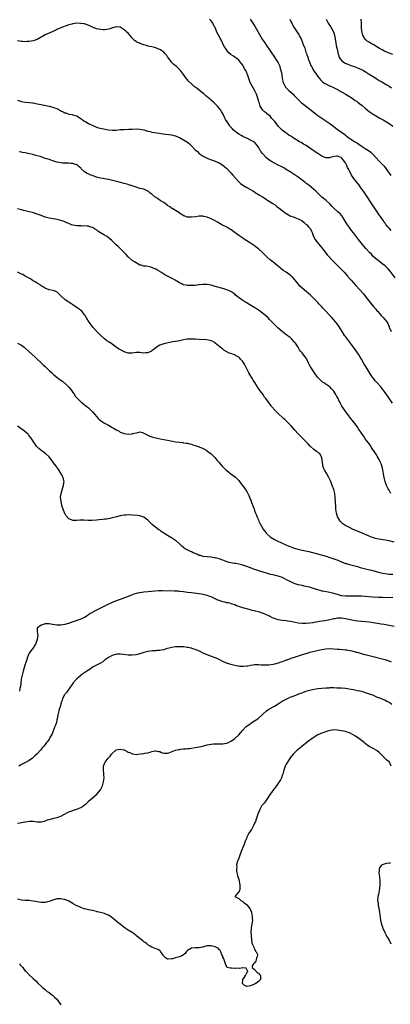
# Model space of a CAD drawing. Units: inches. Extents: x 2634000 to 2637000, y 1476000 to 1479000.
# Drawn here: x 2636172 to 2636360, y 1477004 to 1477503 of the extents above; entities that cross this region are included whole.
import ezdxf

# ---------------------------------------------------------------- set-up
doc = ezdxf.new("R2010")
doc.units = ezdxf.units.IN
doc.header["$MEASUREMENT"] = 0
doc.layers.add('LD26341476_10ft', color=71, linetype='Continuous')

msp = doc.modelspace()

# ---------------------------------------------------------------- linework, layer by layer
at = {"layer": 'LD26341476_10ft'}
for points, elevation in [([(2636362.12, 1477372.12), (2636359.57, 1477375.57), (2636358.63, 1477376.63), (2636358.25, 1477377), (2636357, 1477378.15), (2636355.42, 1477379.42), (2636353.31, 1477381), (2636353, 1477381.25), (2636351.04, 1477383), (2636350.07, 1477384.07), (2636349.18, 1477385), (2636347.32, 1477387), (2636346.22, 1477388.22), (2636345.55, 1477389), (2636343.53, 1477391.53), (2636341, 1477394.84), (2636340.08, 1477396.08), (2636339, 1477397.6), (2636338.05, 1477399), (2636336.86, 1477400.86), (2636336.32, 1477401.68), (2636335.31, 1477403.31), (2636335, 1477403.62), (2636334.39, 1477404.39), (2636334.21, 1477404.56), (2636333.35, 1477405.35), (2636333, 1477405.61), (2636331.2, 1477407.2), (2636330.19, 1477408.19), (2636329, 1477409.49), (2636327.19, 1477411.19), (2636324.99, 1477413), (2636321.98, 1477415.98), (2636320.83, 1477417), (2636318.36, 1477419), (2636317, 1477420.03), (2636316.46, 1477420.46), (2636313, 1477423.06), (2636311, 1477424.44), (2636309, 1477425.71), (2636306.91, 1477427), (2636305.71, 1477427.71), (2636304.44, 1477428.44), (2636303, 1477429.13), (2636301.77, 1477429.77), (2636301, 1477430.14), (2636299.52, 1477431), (2636299.19, 1477431.19), (2636298.01, 1477432.01), (2636296.9, 1477432.9), (2636296.78, 1477433), (2636294.92, 1477435), (2636294.1, 1477436.1), (2636293.65, 1477437), (2636293.39, 1477437.39), (2636293, 1477438.26), (2636292.52, 1477439), (2636291.76, 1477439.76), (2636291, 1477440.71), (2636290.82, 1477440.82), (2636290.6, 1477441), (2636289, 1477441.86), (2636287.34, 1477442.66), (2636287, 1477442.79), (2636286.6, 1477443), (2636285.45, 1477443.45), (2636285, 1477443.68), (2636284.19, 1477444.19), (2636283, 1477444.86), (2636281, 1477446.33), (2636280.23, 1477447), (2636279.62, 1477447.62), (2636278.68, 1477448.68), (2636278.44, 1477449), (2636277.1, 1477451), (2636276.33, 1477452.33), (2636275.99, 1477453), (2636275.03, 1477455.03), (2636274.32, 1477456.32), (2636273.88, 1477457), (2636272.21, 1477459), (2636271.62, 1477459.62), (2636270.14, 1477461), (2636269.57, 1477461.57), (2636269, 1477462.06), (2636267.83, 1477463), (2636267.41, 1477463.41), (2636267, 1477463.79), (2636266.3, 1477464.3), (2636265.45, 1477465), (2636265, 1477465.45), (2636263, 1477467.08), (2636261.88, 1477467.88), (2636261, 1477468.63), (2636260.77, 1477468.77), (2636260.48, 1477469), (2636259, 1477470.25), (2636257.57, 1477471.57), (2636257, 1477472.31), (2636256.65, 1477472.65), (2636255, 1477475.05), (2636253.56, 1477477), (2636253.3, 1477477.3), (2636253, 1477477.6), (2636251.41, 1477479), (2636251, 1477479.33), (2636250.11, 1477480.11), (2636249, 1477481.24), (2636247.7, 1477483), (2636247, 1477483.89), (2636246.56, 1477484.56), (2636246.21, 1477485), (2636245.65, 1477485.65), (2636245, 1477486.27), (2636244.07, 1477487), (2636243.44, 1477487.44), (2636243, 1477487.68), (2636242.08, 1477488.08), (2636241, 1477488.49), (2636239, 1477488.98), (2636237, 1477489.42), (2636236.36, 1477489.64), (2636235, 1477489.99), (2636233.37, 1477490.63), (2636233, 1477490.74), (2636232.36, 1477491), (2636231.42, 1477491.42), (2636231, 1477491.74), (2636230.17, 1477492.17), (2636229.46, 1477493), (2636229.22, 1477493.22), (2636229, 1477493.57), (2636227.89, 1477495), (2636227.45, 1477495.45), (2636227, 1477495.97), (2636226.44, 1477496.44), (2636225.81, 1477497), (2636225, 1477497.65), (2636223, 1477498.91), (2636221.19, 1477499.19), (2636221, 1477499.2), (2636219.32, 1477498.68), (2636219, 1477498.63), (2636217.84, 1477498.16), (2636217, 1477497.94), (2636216.24, 1477497.76), (2636215, 1477497.6), (2636214.4, 1477497.61), (2636213, 1477497.73), (2636211, 1477498.2), (2636209, 1477498.95), (2636207.64, 1477499.64), (2636206.23, 1477500.23), (2636205, 1477500.59), (2636204.67, 1477500.67), (2636202.91, 1477500.91), (2636201, 1477500.93), (2636199, 1477500.65), (2636198.54, 1477500.54), (2636197, 1477500.1), (2636195.65, 1477499.65), (2636193.87, 1477499), (2636193.25, 1477498.75), (2636193, 1477498.67), (2636191.86, 1477498.14), (2636191, 1477497.8), (2636190.47, 1477497.53), (2636187, 1477495.99), (2636185, 1477495.07), (2636183.68, 1477494.32), (2636183, 1477493.91), (2636181, 1477492.82), (2636179, 1477492.12), (2636177.95, 1477491.95), (2636177, 1477491.75), (2636175.7, 1477491.7), (2636175, 1477491.64), (2636173.75, 1477491.75), (2636173, 1477491.79), (2636171, 1477492.13)], 9310), ([(2636360.06, 1477396.06), (2636359, 1477397.27), (2636358.16, 1477398.16), (2636357.54, 1477399), (2636357.3, 1477399.3), (2636357, 1477399.74), (2636356.46, 1477400.46), (2636356.13, 1477401), (2636355, 1477402.69), (2636354.04, 1477404.04), (2636353.66, 1477404.56), (2636353.34, 1477405), (2636351.98, 1477407), (2636351.61, 1477407.61), (2636350.68, 1477409), (2636350.02, 1477410.02), (2636349, 1477411.57), (2636348.11, 1477413), (2636346.04, 1477416.04), (2636345.31, 1477417), (2636343.86, 1477419), (2636343.52, 1477419.52), (2636341.74, 1477421.74), (2636340.04, 1477424.04), (2636338.61, 1477427), (2636338.01, 1477428.01), (2636337.66, 1477429), (2636337, 1477430.24), (2636336.54, 1477431), (2636335.8, 1477431.8), (2636335, 1477432.83), (2636334.73, 1477433), (2636333, 1477433.66), (2636332.35, 1477433.65), (2636330.58, 1477433.42), (2636329.25, 1477433), (2636329, 1477432.9), (2636327, 1477432.89), (2636325, 1477433.76), (2636323.02, 1477435.02), (2636320.62, 1477436.62), (2636318.23, 1477438.23), (2636317.02, 1477439.02), (2636315.79, 1477439.79), (2636315, 1477440.23), (2636314.54, 1477440.54), (2636313.75, 1477441), (2636311, 1477442.69), (2636310.47, 1477443), (2636309.59, 1477443.59), (2636308.36, 1477444.36), (2636307.39, 1477445), (2636307, 1477445.27), (2636305, 1477446.81), (2636303.88, 1477447.88), (2636303, 1477448.87), (2636301.16, 1477451.16), (2636301, 1477451.39), (2636299.63, 1477453), (2636299, 1477453.69), (2636297.47, 1477455), (2636297.2, 1477455.2), (2636297, 1477455.39), (2636296.08, 1477456.08), (2636295.09, 1477457), (2636295, 1477457.11), (2636293.85, 1477459), (2636293.6, 1477459.6), (2636293.24, 1477461), (2636293.18, 1477461.18), (2636293, 1477461.88), (2636292.68, 1477463), (2636291.95, 1477465), (2636291.03, 1477467.03), (2636289.53, 1477469.53), (2636288.81, 1477471), (2636288.06, 1477473), (2636287.39, 1477475), (2636287.26, 1477475.26), (2636287, 1477475.95), (2636286.65, 1477476.65), (2636286.5, 1477477), (2636285.91, 1477477.91), (2636285.41, 1477479), (2636285.24, 1477479.24), (2636285, 1477479.77), (2636284.11, 1477481), (2636283, 1477482.31), (2636282.15, 1477483), (2636281.45, 1477483.45), (2636281, 1477483.79), (2636280.27, 1477484.27), (2636279.19, 1477485), (2636279, 1477485.15), (2636278, 1477486), (2636277.05, 1477487.05), (2636276.27, 1477488.27), (2636275.84, 1477489), (2636275, 1477490.63), (2636274.82, 1477491), (2636274.19, 1477492.19), (2636273.82, 1477493), (2636272.76, 1477495), (2636272.12, 1477496.12), (2636271.77, 1477497), (2636271, 1477498.8), (2636270.91, 1477499), (2636270.22, 1477500.22), (2636269.81, 1477501), (2636269.48, 1477501.48), (2636269, 1477502.11), (2636268.1, 1477503)], 9300), ([(2636288.8, 1477503), (2636290.44, 1477500.44), (2636291.2, 1477499.2), (2636294.09, 1477494.09), (2636294.86, 1477492.86), (2636295.65, 1477491.65), (2636296.09, 1477491), (2636297, 1477489.73), (2636298.89, 1477487), (2636301.34, 1477483.34), (2636301.56, 1477483), (2636302.87, 1477480.87), (2636303.51, 1477479.51), (2636303.69, 1477479), (2636303.96, 1477478.04), (2636304.32, 1477477), (2636304.48, 1477476.48), (2636304.72, 1477475), (2636305.02, 1477473), (2636305.51, 1477471), (2636306.03, 1477469.97), (2636306.47, 1477469), (2636306.66, 1477468.66), (2636307.62, 1477467.62), (2636308.35, 1477467), (2636310.47, 1477465), (2636311, 1477464.38), (2636311.67, 1477463.67), (2636313, 1477462.34), (2636314.77, 1477460.77), (2636315.86, 1477459.86), (2636319, 1477457.43), (2636322.07, 1477455), (2636323, 1477454.29), (2636324.94, 1477452.94), (2636327, 1477451.62), (2636329, 1477450.23), (2636329.71, 1477449.71), (2636331, 1477448.65), (2636331.97, 1477447.97), (2636333, 1477447.15), (2636334.32, 1477446.32), (2636335, 1477445.8), (2636336.64, 1477444.64), (2636337, 1477444.33), (2636338.69, 1477443), (2636339.65, 1477442.35), (2636341, 1477441.47), (2636341.77, 1477441), (2636342.57, 1477440.57), (2636343, 1477440.23), (2636343.76, 1477439.76), (2636344.86, 1477439), (2636347, 1477437.63), (2636348.58, 1477436.58), (2636349.72, 1477435.72), (2636350.5, 1477435), (2636351, 1477434.49), (2636352.29, 1477433), (2636354.13, 1477431), (2636355, 1477430.22), (2636356.14, 1477429), (2636356.57, 1477428.57), (2636357.46, 1477427.46), (2636359.94, 1477423.94)], 9290), ([(2636308.81, 1477503), (2636309.49, 1477501.49), (2636309.76, 1477501), (2636310.16, 1477500.16), (2636310.81, 1477499), (2636312.14, 1477497), (2636312.52, 1477496.52), (2636313.32, 1477495.32), (2636313.48, 1477495), (2636313.93, 1477494.07), (2636314.49, 1477493), (2636314.65, 1477492.65), (2636315.22, 1477491.22), (2636315.48, 1477490.52), (2636316.34, 1477488.34), (2636317, 1477486.39), (2636317.38, 1477485.38), (2636317.48, 1477485), (2636317.88, 1477483.88), (2636318.13, 1477483), (2636318.86, 1477480.86), (2636319.5, 1477479.5), (2636319.75, 1477479), (2636320.96, 1477476.96), (2636322.29, 1477475), (2636323, 1477474.01), (2636323.77, 1477473), (2636324.34, 1477472.34), (2636325.36, 1477471.36), (2636325.84, 1477471), (2636326.51, 1477470.52), (2636327, 1477470.25), (2636328.48, 1477469.52), (2636329, 1477469.24), (2636330.54, 1477468.54), (2636331.9, 1477467.9), (2636333.21, 1477467.21), (2636333.59, 1477467), (2636335, 1477466.17), (2636337.17, 1477465), (2636338.29, 1477464.29), (2636339, 1477463.89), (2636339.52, 1477463.52), (2636340.34, 1477463), (2636341, 1477462.56), (2636341.88, 1477461.88), (2636343, 1477461.14), (2636343.18, 1477461), (2636344.2, 1477460.2), (2636345.34, 1477459.34), (2636347, 1477457.91), (2636348.16, 1477457), (2636349, 1477456.3), (2636351, 1477454.94), (2636353, 1477453.72), (2636354.32, 1477453), (2636355, 1477452.6), (2636356.04, 1477452.04), (2636357.78, 1477451), (2636359, 1477450.21), (2636361, 1477448.81)], 9280), ([(2636327.12, 1477503), (2636328.29, 1477501), (2636329.35, 1477499.35), (2636330.7, 1477497), (2636331, 1477496.15), (2636331.36, 1477495), (2636332.04, 1477491), (2636332.34, 1477489.66), (2636332.54, 1477488.54), (2636332.92, 1477487), (2636333.3, 1477485.3), (2636333.42, 1477485), (2636333.81, 1477483.81), (2636334.22, 1477483), (2636335, 1477482.05), (2636336.47, 1477481), (2636336.83, 1477480.83), (2636338.24, 1477480.24), (2636339, 1477479.97), (2636339.66, 1477479.66), (2636341.41, 1477479), (2636343, 1477478.34), (2636345, 1477477.49), (2636346.03, 1477477), (2636347, 1477476.48), (2636347.9, 1477475.91), (2636349, 1477475.26), (2636351, 1477473.97), (2636352.82, 1477472.82), (2636353, 1477472.73), (2636354.07, 1477472.07), (2636355.34, 1477471.34), (2636357, 1477470.35), (2636357.87, 1477469.87), (2636359, 1477469.16), (2636360.31, 1477468.31)], 9270), ([(2636361, 1477485.13), (2636359, 1477485.88), (2636357, 1477486.69), (2636356.35, 1477487), (2636355.47, 1477487.47), (2636354.19, 1477488.19), (2636351, 1477490.13), (2636350.41, 1477490.41), (2636349.18, 1477491.18), (2636349, 1477491.33), (2636347.95, 1477491.95), (2636346.95, 1477492.95), (2636345.82, 1477495), (2636345.59, 1477495.59), (2636345.33, 1477497), (2636345.15, 1477498.85), (2636345.11, 1477499.11), (2636345.02, 1477501), (2636344.87, 1477503)], 9260), ([(2636171, 1477461.99), (2636173, 1477461.41), (2636174.98, 1477460.98), (2636177, 1477460.8), (2636178.63, 1477460.63), (2636179, 1477460.62), (2636180.33, 1477460.33), (2636181, 1477460.26), (2636181.99, 1477459.99), (2636183, 1477459.81), (2636183.66, 1477459.66), (2636187, 1477459.02), (2636189, 1477458.55), (2636189.76, 1477458.24), (2636191, 1477457.78), (2636192.51, 1477457), (2636193, 1477456.71), (2636194.18, 1477456.18), (2636195, 1477455.69), (2636195.57, 1477455.57), (2636197, 1477455.03), (2636198.76, 1477454.76), (2636199.49, 1477454.51), (2636201, 1477454.11), (2636202.69, 1477453), (2636203, 1477452.81), (2636204.01, 1477452.01), (2636205, 1477451.37), (2636205.21, 1477451.21), (2636205.6, 1477451), (2636207, 1477450.25), (2636209.19, 1477449.19), (2636210.59, 1477448.59), (2636211, 1477448.43), (2636212.08, 1477448.08), (2636213.7, 1477447.7), (2636215.41, 1477447.41), (2636217, 1477447.1), (2636217.1, 1477447.1), (2636219.14, 1477446.86), (2636221, 1477446.92), (2636223, 1477447.13), (2636225, 1477447.24), (2636227.33, 1477447.33), (2636229, 1477447.42), (2636231, 1477447.49), (2636233, 1477447.37), (2636235, 1477446.97), (2636237, 1477446.41), (2636238.14, 1477446.14), (2636239, 1477445.92), (2636240.34, 1477445.66), (2636242.71, 1477445.29), (2636244.74, 1477445), (2636249, 1477444.48), (2636250.17, 1477444.17), (2636251, 1477443.96), (2636251.64, 1477443.64), (2636253, 1477443.08), (2636255, 1477441.97), (2636257, 1477440.72), (2636257.98, 1477439.98), (2636259.1, 1477439), (2636261, 1477436.98), (2636262.08, 1477436.08), (2636263, 1477435.12), (2636265, 1477433.72), (2636266.4, 1477433), (2636267, 1477432.72), (2636269, 1477431.91), (2636269.63, 1477431.63), (2636271, 1477431.13), (2636273, 1477430.26), (2636275, 1477429.13), (2636276.14, 1477428.13), (2636277, 1477427.4), (2636279, 1477425.21), (2636280.01, 1477424.01), (2636282.91, 1477420.91), (2636283.91, 1477419.91), (2636285.02, 1477419.02), (2636287, 1477417.79), (2636288.66, 1477417), (2636289, 1477416.82), (2636290.12, 1477416.12), (2636291, 1477415.61), (2636291.35, 1477415.35), (2636293, 1477414.3), (2636293.77, 1477413.77), (2636295, 1477413.08), (2636296.26, 1477412.26), (2636297, 1477411.84), (2636297.51, 1477411.51), (2636298.4, 1477411), (2636300.24, 1477409.76), (2636301.34, 1477409), (2636302.26, 1477408.26), (2636303, 1477407.74), (2636303.4, 1477407.4), (2636305, 1477406.14), (2636307, 1477404.7), (2636307.24, 1477404.56), (2636308.08, 1477404.08), (2636309, 1477403.58), (2636309.4, 1477403.4), (2636310.44, 1477403), (2636311, 1477402.76), (2636311.37, 1477402.63), (2636313, 1477402), (2636314.93, 1477401.07), (2636315.05, 1477401), (2636316.04, 1477400.04), (2636317, 1477399.34), (2636317.17, 1477399.17), (2636317.39, 1477399), (2636318.1, 1477398.1), (2636319, 1477397.22), (2636319.2, 1477397), (2636319.79, 1477395.79), (2636320.11, 1477395), (2636320.81, 1477393), (2636321, 1477392.68), (2636321.59, 1477391.59), (2636321.97, 1477391), (2636324.23, 1477388.23), (2636325, 1477387.33), (2636327.79, 1477383.79), (2636328.5, 1477383), (2636330.32, 1477381), (2636331.63, 1477379.63), (2636334.27, 1477377), (2636336.24, 1477375), (2636338.06, 1477373), (2636339.41, 1477371.41), (2636339.81, 1477371), (2636342.23, 1477368.23), (2636346.03, 1477364.03), (2636347, 1477362.81), (2636349.98, 1477359), (2636351, 1477357.75), (2636352.26, 1477356.26), (2636353, 1477355.33), (2636353.31, 1477355), (2636355, 1477353.05), (2636356.05, 1477352.05), (2636356.93, 1477351), (2636357, 1477350.89), (2636357.92, 1477349.92), (2636358.32, 1477349), (2636358.63, 1477348.63), (2636359, 1477347.46), (2636359.15, 1477347.15), (2636359.16, 1477347), (2636359.26, 1477346.74), (2636360.14, 1477345)], 9320), ([(2636360.76, 1477308.76), (2636357, 1477314.14), (2636356.37, 1477315), (2636354.81, 1477317), (2636353.02, 1477319), (2636352.05, 1477320.05), (2636351.27, 1477321), (2636351, 1477321.34), (2636349.82, 1477323), (2636348.71, 1477324.71), (2636347.2, 1477327.2), (2636346.46, 1477328.46), (2636345.03, 1477331.03), (2636344.29, 1477332.29), (2636343.84, 1477333), (2636342.7, 1477334.7), (2636341.86, 1477335.86), (2636339.48, 1477339), (2636337, 1477342.37), (2636336.56, 1477343), (2636335.25, 1477345), (2636333.61, 1477347.61), (2636332.76, 1477348.76), (2636331, 1477350.87), (2636329.99, 1477351.99), (2636329.04, 1477353), (2636327, 1477355.2), (2636326.12, 1477356.12), (2636325.37, 1477357), (2636325, 1477357.42), (2636323.51, 1477359), (2636323, 1477359.6), (2636322.3, 1477360.3), (2636321.64, 1477361), (2636321, 1477361.71), (2636319.31, 1477363.31), (2636318.25, 1477364.25), (2636317.12, 1477365.12), (2636315, 1477366.86), (2636314.85, 1477367), (2636313.95, 1477367.95), (2636313, 1477369.02), (2636311.45, 1477371), (2636310.26, 1477372.26), (2636309.51, 1477373), (2636309, 1477373.43), (2636307, 1477374.92), (2636305.74, 1477375.74), (2636304.57, 1477376.57), (2636304.04, 1477377), (2636301.31, 1477379.31), (2636301, 1477379.52), (2636300.18, 1477380.18), (2636299, 1477381.06), (2636297, 1477382.9), (2636296.01, 1477384.01), (2636294.99, 1477384.99), (2636293, 1477386.74), (2636291.72, 1477387.72), (2636291, 1477388.24), (2636289.86, 1477389), (2636289, 1477389.6), (2636287, 1477390.87), (2636285.73, 1477391.73), (2636285, 1477392.18), (2636283, 1477393.6), (2636279.9, 1477395.9), (2636278.68, 1477396.68), (2636278.09, 1477397), (2636277.43, 1477397.43), (2636277, 1477397.68), (2636274.46, 1477399), (2636273.51, 1477399.51), (2636272.21, 1477400.21), (2636271, 1477400.9), (2636269, 1477401.98), (2636267, 1477402.78), (2636265.19, 1477403.19), (2636265, 1477403.25), (2636263.29, 1477403.29), (2636263, 1477403.33), (2636261.06, 1477403.06), (2636259, 1477402.8), (2636257, 1477402.84), (2636256.49, 1477403), (2636255.43, 1477403.43), (2636255, 1477403.56), (2636254.22, 1477404.22), (2636253.59, 1477404.56), (2636253, 1477404.87), (2636252.94, 1477404.94), (2636251, 1477406.22), (2636249.66, 1477407), (2636249.28, 1477407.28), (2636249, 1477407.4), (2636248.13, 1477408.13), (2636247, 1477408.76), (2636246.87, 1477408.87), (2636246.64, 1477409), (2636245, 1477410.18), (2636243.65, 1477411), (2636243.27, 1477411.27), (2636243, 1477411.38), (2636242.06, 1477412.06), (2636241, 1477412.71), (2636240.63, 1477413), (2636239, 1477414.39), (2636238.23, 1477415), (2636237.57, 1477415.57), (2636237, 1477415.94), (2636236.32, 1477416.32), (2636234.91, 1477416.91), (2636233, 1477417.41), (2636231, 1477417.97), (2636229.5, 1477418.5), (2636227.96, 1477419), (2636227.22, 1477419.22), (2636227, 1477419.29), (2636225.65, 1477419.65), (2636225, 1477419.85), (2636222.51, 1477420.51), (2636217, 1477421.83), (2636215.97, 1477422.03), (2636215, 1477422.25), (2636214.4, 1477422.4), (2636213, 1477422.62), (2636211, 1477423.13), (2636209.63, 1477423.63), (2636209, 1477423.84), (2636208.16, 1477424.16), (2636206.74, 1477424.74), (2636206.26, 1477425), (2636205, 1477425.79), (2636203.32, 1477427.32), (2636203, 1477427.69), (2636202.28, 1477428.28), (2636201.55, 1477429), (2636201, 1477429.36), (2636200.45, 1477429.55), (2636199, 1477430.01), (2636198.04, 1477430.04), (2636197, 1477430.13), (2636195.86, 1477430.14), (2636195, 1477430.1), (2636193.78, 1477430.22), (2636193, 1477430.28), (2636191, 1477430.7), (2636189, 1477431.26), (2636187, 1477431.93), (2636184.74, 1477432.74), (2636182.54, 1477433.46), (2636181, 1477433.93), (2636179.72, 1477434.28), (2636179, 1477434.47), (2636177.08, 1477434.92), (2636175, 1477435.34), (2636173.6, 1477435.6), (2636173, 1477435.73), (2636171.91, 1477435.91)], 9330), ([(2636359.98, 1477263), (2636359.6, 1477263.6), (2636359, 1477264.68), (2636358.88, 1477264.88), (2636358.63, 1477265.37), (2636357.72, 1477267), (2636357.49, 1477267.49), (2636356.97, 1477269), (2636356.57, 1477271), (2636356.29, 1477273), (2636356.1, 1477273.9), (2636355.9, 1477275), (2636355.74, 1477275.74), (2636355.34, 1477277), (2636355, 1477277.94), (2636354.58, 1477279), (2636354.1, 1477280.1), (2636353.58, 1477281), (2636353, 1477281.91), (2636352.36, 1477283), (2636350.22, 1477286.22), (2636349.42, 1477287.42), (2636348.58, 1477288.58), (2636347, 1477290.72), (2636346.08, 1477292.08), (2636345.39, 1477293), (2636345, 1477293.55), (2636343.64, 1477295.64), (2636342.82, 1477296.82), (2636341.19, 1477299), (2636340.21, 1477300.21), (2636337.6, 1477303.6), (2636337, 1477304.49), (2636336.77, 1477304.77), (2636335.95, 1477306.05), (2636335.19, 1477307.19), (2636335, 1477307.54), (2636334.45, 1477308.45), (2636334.22, 1477309), (2636333.78, 1477309.78), (2636333.26, 1477311), (2636333, 1477311.49), (2636332.44, 1477312.44), (2636332.16, 1477313), (2636331, 1477314.82), (2636330.85, 1477315), (2636329.93, 1477315.93), (2636329, 1477316.93), (2636327, 1477318.3), (2636326.56, 1477318.56), (2636325.95, 1477319), (2636325.37, 1477319.37), (2636324.29, 1477320.29), (2636323, 1477321.74), (2636322.04, 1477323), (2636320.6, 1477325), (2636319.29, 1477327), (2636318.51, 1477328.51), (2636318.3, 1477329), (2636317.37, 1477331), (2636317.24, 1477331.24), (2636316.39, 1477332.39), (2636315, 1477334.09), (2636314.28, 1477335), (2636313.76, 1477335.76), (2636312.97, 1477337), (2636311.63, 1477339), (2636311, 1477339.81), (2636309.89, 1477341), (2636309, 1477341.85), (2636307.52, 1477343), (2636305, 1477344.9), (2636303, 1477346.6), (2636302.58, 1477347), (2636301.8, 1477347.8), (2636301, 1477348.5), (2636300.5, 1477349), (2636298.6, 1477351), (2636297.8, 1477351.8), (2636296.48, 1477353), (2636295, 1477354.25), (2636293.47, 1477355.47), (2636292.29, 1477356.29), (2636291.13, 1477357), (2636287.68, 1477359), (2636287, 1477359.42), (2636286, 1477360), (2636284.53, 1477361), (2636281.41, 1477363.41), (2636281, 1477363.78), (2636279, 1477365.14), (2636277.77, 1477365.77), (2636277, 1477366.09), (2636275.44, 1477366.56), (2636275, 1477366.72), (2636271, 1477367.8), (2636269, 1477368.38), (2636267, 1477368.77), (2636266.79, 1477368.79), (2636264.78, 1477368.78), (2636263, 1477368.55), (2636262.53, 1477368.53), (2636261, 1477368.32), (2636260.29, 1477368.29), (2636259, 1477368.18), (2636258.18, 1477368.18), (2636257, 1477368.22), (2636256.33, 1477368.33), (2636255, 1477368.65), (2636254.74, 1477368.74), (2636254.2, 1477369), (2636253, 1477369.63), (2636250.88, 1477370.88), (2636249.57, 1477371.57), (2636248.21, 1477372.21), (2636246.88, 1477372.88), (2636245.59, 1477373.59), (2636245, 1477374.04), (2636243.55, 1477375), (2636243.21, 1477375.21), (2636243, 1477375.37), (2636241.92, 1477375.92), (2636241, 1477376.45), (2636240.6, 1477376.6), (2636239.7, 1477377), (2636239, 1477377.29), (2636238.55, 1477377.45), (2636237, 1477377.78), (2636235.97, 1477378.03), (2636235, 1477378.02), (2636233.53, 1477378.47), (2636233, 1477378.58), (2636231, 1477379.63), (2636230.22, 1477380.22), (2636229, 1477380.92), (2636228.9, 1477381), (2636227, 1477382.73), (2636226, 1477384), (2636225.09, 1477385), (2636223.02, 1477387), (2636221.94, 1477387.94), (2636220.9, 1477388.9), (2636219, 1477390.86), (2636218.85, 1477391), (2636217.83, 1477391.83), (2636216.68, 1477392.68), (2636216.18, 1477393), (2636215, 1477393.68), (2636213, 1477394.95), (2636211.75, 1477395.75), (2636211, 1477396.34), (2636209.98, 1477397), (2636209, 1477397.55), (2636208.22, 1477397.78), (2636207, 1477398.2), (2636206.33, 1477398.33), (2636205, 1477398.38), (2636203.67, 1477398.33), (2636203, 1477398.4), (2636201.57, 1477398.43), (2636201, 1477398.48), (2636199, 1477398.81), (2636198.43, 1477399), (2636197, 1477399.54), (2636195.98, 1477399.98), (2636195, 1477400.43), (2636194.57, 1477400.57), (2636193, 1477401.2), (2636191, 1477401.72), (2636190.12, 1477401.88), (2636187, 1477402.37), (2636185, 1477402.87), (2636183, 1477403.6), (2636182.02, 1477404.02), (2636181, 1477404.39), (2636180.49, 1477404.56), (2636179.16, 1477405), (2636176.23, 1477405.77), (2636174.21, 1477406.21), (2636173, 1477406.5), (2636171, 1477407.09)], 9340), ([(2636361.62, 1477238.38), (2636359, 1477238.94), (2636357.29, 1477239.29), (2636353.83, 1477239.83), (2636352.19, 1477240.19), (2636350.67, 1477240.67), (2636349, 1477241.3), (2636345.03, 1477243), (2636340.58, 1477245), (2636339, 1477245.77), (2636337, 1477246.79), (2636336.64, 1477247), (2636335.68, 1477247.68), (2636334.63, 1477248.63), (2636334.33, 1477249), (2636333.03, 1477251), (2636333, 1477251.08), (2636332.39, 1477253), (2636332.14, 1477255), (2636332.08, 1477256.08), (2636331.96, 1477259), (2636331.84, 1477261), (2636331.57, 1477263), (2636331.03, 1477265), (2636330.29, 1477267), (2636329.49, 1477269), (2636328.58, 1477271), (2636327.46, 1477273), (2636326.3, 1477275), (2636325.91, 1477275.91), (2636325.56, 1477277), (2636325.47, 1477277.47), (2636325.09, 1477281), (2636325, 1477281.22), (2636323.96, 1477283), (2636323.46, 1477283.46), (2636323, 1477283.85), (2636322.29, 1477284.29), (2636321, 1477285.25), (2636319.08, 1477287), (2636318.13, 1477288.13), (2636317.33, 1477289), (2636317, 1477289.33), (2636315.26, 1477291), (2636315, 1477291.22), (2636314.09, 1477292.09), (2636313, 1477293.21), (2636311.36, 1477295), (2636310.27, 1477296.27), (2636309.59, 1477297), (2636309, 1477297.68), (2636307.37, 1477299.37), (2636306.36, 1477300.36), (2636305.66, 1477301), (2636305, 1477301.66), (2636303.49, 1477303), (2636303, 1477303.47), (2636302.17, 1477304.17), (2636301.35, 1477305), (2636299.58, 1477307), (2636299.32, 1477307.32), (2636299, 1477307.77), (2636298.46, 1477308.46), (2636296.66, 1477311), (2636295.91, 1477311.91), (2636295.25, 1477313), (2636293.81, 1477315), (2636293.44, 1477315.44), (2636293, 1477316.18), (2636292.65, 1477316.65), (2636292.48, 1477317), (2636291.62, 1477318.38), (2636291.12, 1477319.12), (2636290.33, 1477320.33), (2636289.95, 1477321), (2636288.04, 1477324.04), (2636287, 1477326.11), (2636286.69, 1477326.69), (2636286.6, 1477327), (2636286.01, 1477328.01), (2636285.55, 1477329), (2636285, 1477329.78), (2636283.94, 1477331), (2636283.49, 1477331.49), (2636283, 1477331.9), (2636282.31, 1477332.31), (2636280.91, 1477333.09), (2636279, 1477333.82), (2636278.07, 1477334.07), (2636277, 1477334.69), (2636275.51, 1477335.51), (2636275, 1477335.94), (2636274.36, 1477336.36), (2636273.65, 1477337), (2636271.1, 1477339.1), (2636271, 1477339.2), (2636269.82, 1477339.82), (2636269, 1477340.3), (2636268.46, 1477340.46), (2636266.73, 1477340.73), (2636263, 1477340.94), (2636260.97, 1477341.03), (2636258.91, 1477341.09), (2636256.93, 1477341), (2636255, 1477340.71), (2636253, 1477340.3), (2636252.15, 1477340.15), (2636251, 1477339.92), (2636249.71, 1477339.71), (2636247.27, 1477339.27), (2636245, 1477338.76), (2636243, 1477337.98), (2636241.37, 1477337), (2636241, 1477336.74), (2636239, 1477335.12), (2636238.77, 1477335), (2636237, 1477334.2), (2636235.92, 1477334.08), (2636235, 1477334.06), (2636233.85, 1477334.16), (2636233, 1477334.26), (2636231, 1477334.28), (2636230.12, 1477334.12), (2636229, 1477334.01), (2636227.94, 1477334.06), (2636227, 1477334), (2636225, 1477334.74), (2636223.48, 1477335.48), (2636222.18, 1477336.18), (2636221, 1477337), (2636218.22, 1477339), (2636217.48, 1477339.48), (2636216.31, 1477340.31), (2636215, 1477341.32), (2636213, 1477343.06), (2636211, 1477345.09), (2636209.38, 1477347), (2636208.32, 1477348.32), (2636207.81, 1477349), (2636207, 1477350.23), (2636206.68, 1477350.68), (2636206.48, 1477351), (2636205.92, 1477351.92), (2636205.3, 1477353), (2636205, 1477353.46), (2636203.69, 1477355), (2636203, 1477355.62), (2636202.25, 1477356.25), (2636201.24, 1477357), (2636199, 1477358.51), (2636198.72, 1477358.72), (2636198.24, 1477359), (2636197.48, 1477359.49), (2636197, 1477359.76), (2636195.14, 1477361), (2636195, 1477361.11), (2636193, 1477363.04), (2636191.99, 1477363.99), (2636191, 1477365), (2636189.54, 1477365.54), (2636189, 1477365.76), (2636187, 1477366.12), (2636185, 1477366.85), (2636184.77, 1477367), (2636183.73, 1477367.73), (2636183, 1477368.13), (2636182.52, 1477368.52), (2636181, 1477369.46), (2636179.91, 1477370.09), (2636179, 1477370.66), (2636178.39, 1477371), (2636177.55, 1477371.55), (2636177, 1477371.87), (2636176.31, 1477372.31), (2636174.99, 1477373), (2636173.73, 1477373.73), (2636173, 1477374.04), (2636171, 1477375.06)], 9350), ([(2636171, 1477338.99), (2636173, 1477337.97), (2636174.38, 1477337), (2636174.73, 1477336.73), (2636176.62, 1477335), (2636179.92, 1477331.92), (2636180.96, 1477331), (2636183, 1477329.13), (2636184.07, 1477328.07), (2636185, 1477327.23), (2636187, 1477325.27), (2636187.25, 1477325), (2636188.16, 1477324.16), (2636189.35, 1477323), (2636191, 1477321.79), (2636192.01, 1477321), (2636193, 1477320.38), (2636193.8, 1477319.8), (2636194.72, 1477319), (2636195, 1477318.79), (2636196.76, 1477317), (2636197, 1477316.73), (2636197.85, 1477315.85), (2636198.46, 1477315), (2636199, 1477314.14), (2636199.88, 1477313), (2636200.28, 1477312.28), (2636201, 1477311.32), (2636201.15, 1477311.15), (2636203, 1477309.41), (2636203.57, 1477309), (2636205, 1477307.91), (2636205.5, 1477307.5), (2636206.19, 1477307), (2636207, 1477306.31), (2636208.68, 1477304.68), (2636209, 1477304.33), (2636210.1, 1477303), (2636211, 1477301.88), (2636211.81, 1477301), (2636212.39, 1477300.39), (2636213, 1477299.87), (2636213.51, 1477299.51), (2636215, 1477298.58), (2636217, 1477297.49), (2636217.97, 1477297), (2636218.62, 1477296.62), (2636219, 1477296.34), (2636219.93, 1477295.93), (2636221, 1477295.24), (2636221.17, 1477295.17), (2636221.49, 1477295), (2636222.44, 1477294.44), (2636223, 1477294.08), (2636224.48, 1477293.52), (2636225, 1477293.29), (2636227, 1477293.04), (2636229, 1477293.19), (2636229.27, 1477293.27), (2636231, 1477293.68), (2636232.13, 1477293.87), (2636233, 1477294.1), (2636234.21, 1477293.79), (2636235, 1477293.57), (2636235.95, 1477293), (2636236.62, 1477292.62), (2636238, 1477292), (2636239, 1477291.62), (2636239.51, 1477291.51), (2636241, 1477291.14), (2636241.66, 1477291), (2636243.3, 1477290.7), (2636247, 1477289.95), (2636249.49, 1477289.49), (2636251, 1477289.18), (2636253, 1477288.88), (2636254.7, 1477288.7), (2636255, 1477288.68), (2636256.44, 1477288.44), (2636257, 1477288.39), (2636258.08, 1477288.08), (2636259, 1477287.89), (2636259.67, 1477287.67), (2636261, 1477287.3), (2636263, 1477286.61), (2636265, 1477285.72), (2636266.28, 1477285), (2636266.72, 1477284.72), (2636267.91, 1477283.91), (2636268.99, 1477283), (2636270.97, 1477281), (2636271.92, 1477279.92), (2636272.69, 1477279), (2636273, 1477278.67), (2636274.47, 1477277), (2636276.45, 1477275), (2636277, 1477274.53), (2636278.93, 1477273), (2636280.15, 1477272.15), (2636281.26, 1477271.26), (2636281.52, 1477271), (2636283, 1477269.49), (2636283.44, 1477269), (2636284.07, 1477268.07), (2636284.92, 1477267), (2636285, 1477266.87), (2636286.38, 1477265), (2636286.59, 1477264.59), (2636287, 1477263.99), (2636287.34, 1477263.34), (2636287.58, 1477263), (2636288.08, 1477261.92), (2636289, 1477259.79), (2636289.21, 1477259.21), (2636289.31, 1477259), (2636289.51, 1477258.49), (2636290.33, 1477256.33), (2636290.76, 1477255), (2636291, 1477254.42), (2636291.5, 1477253), (2636292, 1477252), (2636292.34, 1477251), (2636293, 1477249.57), (2636293.22, 1477249), (2636294.19, 1477247), (2636294.48, 1477246.48), (2636295.37, 1477245), (2636296.02, 1477244.02), (2636296.79, 1477243), (2636297, 1477242.78), (2636298.84, 1477241), (2636300.14, 1477240.14), (2636301, 1477239.71), (2636301.46, 1477239.46), (2636302.37, 1477239), (2636306.84, 1477237), (2636308.38, 1477236.38), (2636309, 1477236.11), (2636309.83, 1477235.83), (2636311, 1477235.37), (2636313, 1477234.78), (2636315, 1477234.32), (2636315.85, 1477234.15), (2636318.43, 1477233.57), (2636327.2, 1477231.21), (2636329, 1477230.64), (2636331, 1477229.96), (2636333.15, 1477229.15), (2636335, 1477228.39), (2636337, 1477227.62), (2636337.47, 1477227.47), (2636339, 1477227.03), (2636341, 1477226.54), (2636343, 1477226), (2636344.43, 1477225.57), (2636346.49, 1477225), (2636348.52, 1477224.52), (2636350.11, 1477224.11), (2636354.37, 1477223), (2636355, 1477222.86), (2636357, 1477222.47), (2636359, 1477222.22), (2636361, 1477222.11)], 9360), ([(2636361, 1477210.3), (2636357.75, 1477210.25), (2636355.73, 1477210.27), (2636353.64, 1477210.36), (2636350.57, 1477210.57), (2636347, 1477210.91), (2636345, 1477211.04), (2636343, 1477211.05), (2636339.06, 1477210.94), (2636337.03, 1477210.97), (2636335, 1477211.25), (2636333, 1477211.77), (2636331, 1477212.33), (2636330.45, 1477212.45), (2636329, 1477212.8), (2636325.49, 1477213.49), (2636325, 1477213.61), (2636324.15, 1477213.85), (2636323, 1477214.14), (2636321.25, 1477214.75), (2636319.36, 1477215.36), (2636319, 1477215.5), (2636317.76, 1477215.76), (2636317, 1477215.97), (2636316.11, 1477216.11), (2636315, 1477216.34), (2636313, 1477216.79), (2636311, 1477217.48), (2636309, 1477218.4), (2636307.89, 1477219), (2636305.93, 1477219.93), (2636305, 1477220.39), (2636304.55, 1477220.55), (2636303.39, 1477221), (2636303, 1477221.13), (2636301.44, 1477221.44), (2636301, 1477221.57), (2636300.24, 1477221.76), (2636299, 1477222.02), (2636297, 1477222.58), (2636293.59, 1477223.59), (2636292.09, 1477224.09), (2636291, 1477224.49), (2636289.71, 1477225), (2636287, 1477226.02), (2636285, 1477226.7), (2636283, 1477227.24), (2636281.5, 1477227.5), (2636281, 1477227.62), (2636279.79, 1477227.79), (2636278.13, 1477228.13), (2636276.56, 1477228.56), (2636275, 1477229.16), (2636273, 1477229.84), (2636271, 1477230.34), (2636270.46, 1477230.46), (2636269, 1477230.7), (2636265, 1477231.13), (2636263.56, 1477231.56), (2636263, 1477231.66), (2636262.09, 1477232.09), (2636261, 1477232.52), (2636259.96, 1477233), (2636259, 1477233.53), (2636257.97, 1477234.03), (2636255.91, 1477235), (2636255.37, 1477235.37), (2636255, 1477235.69), (2636254.25, 1477236.25), (2636253.43, 1477237), (2636253, 1477237.46), (2636251.24, 1477239), (2636251, 1477239.2), (2636249, 1477240.48), (2636248.67, 1477240.67), (2636247, 1477241.71), (2636243.79, 1477243.79), (2636243, 1477244.35), (2636242.6, 1477244.6), (2636241, 1477245.76), (2636239.23, 1477247.23), (2636238.22, 1477248.22), (2636237.49, 1477249), (2636237, 1477249.46), (2636235, 1477250.95), (2636233.51, 1477251.51), (2636233, 1477251.62), (2636231.77, 1477251.77), (2636227, 1477252.12), (2636226.07, 1477252.07), (2636225, 1477252.04), (2636223.77, 1477251.77), (2636223, 1477251.65), (2636221.14, 1477251.14), (2636220.52, 1477251), (2636219, 1477250.6), (2636217.69, 1477250.31), (2636217, 1477250.2), (2636215.99, 1477250.01), (2636215, 1477249.9), (2636214.22, 1477249.78), (2636212.41, 1477249.59), (2636211, 1477249.45), (2636208.68, 1477249.32), (2636206.62, 1477249.38), (2636204.54, 1477249.46), (2636203, 1477249.4), (2636202.57, 1477249.43), (2636201, 1477249.24), (2636200.7, 1477249.3), (2636199, 1477249.29), (2636198.39, 1477249.61), (2636197, 1477250.13), (2636195.6, 1477251.61), (2636194.91, 1477252.91), (2636194.85, 1477253.15), (2636194.14, 1477255), (2636193.86, 1477255.86), (2636193.55, 1477257), (2636193.12, 1477258.88), (2636193.09, 1477259), (2636192.88, 1477261.12), (2636193.05, 1477263), (2636193.92, 1477266.08), (2636194.33, 1477267), (2636194.55, 1477268.55), (2636194.59, 1477269), (2636194.47, 1477269.53), (2636194.11, 1477271), (2636193.15, 1477273), (2636191.95, 1477275), (2636191, 1477276.25), (2636190.69, 1477276.69), (2636189.82, 1477277.82), (2636188.99, 1477279), (2636188.13, 1477280.13), (2636187.43, 1477281), (2636187, 1477281.45), (2636185.31, 1477283), (2636184, 1477284), (2636183, 1477284.74), (2636182.86, 1477284.86), (2636181.79, 1477285.79), (2636181, 1477286.62), (2636180.68, 1477287), (2636179.97, 1477287.97), (2636179, 1477289.46), (2636177.91, 1477291), (2636177.52, 1477291.52), (2636177, 1477292.3), (2636176.68, 1477292.68), (2636176.37, 1477293), (2636175, 1477294.26), (2636174.6, 1477294.6), (2636173.97, 1477295), (2636173, 1477295.55), (2636172.19, 1477296.19), (2636171, 1477297.06)], 9370), ([(2636361.66, 1477195.66), (2636359, 1477196.2), (2636356.62, 1477196.62), (2636355, 1477196.85), (2636351, 1477197.5), (2636349, 1477197.77), (2636345, 1477198.14), (2636343, 1477198.41), (2636341, 1477198.76), (2636337, 1477199.54), (2636335, 1477199.85), (2636333, 1477199.86), (2636331.6, 1477199.6), (2636331, 1477199.48), (2636329, 1477198.99), (2636326.55, 1477198.55), (2636323.84, 1477198.16), (2636323, 1477197.98), (2636322.14, 1477197.86), (2636321, 1477197.61), (2636320.44, 1477197.56), (2636319, 1477197.28), (2636317.1, 1477197.1), (2636315, 1477197.12), (2636313, 1477197.36), (2636309.94, 1477197.94), (2636309, 1477198.14), (2636307.62, 1477198.38), (2636307, 1477198.48), (2636305, 1477198.73), (2636303, 1477199.04), (2636301, 1477199.65), (2636300.07, 1477200.07), (2636298.72, 1477200.72), (2636298.22, 1477201), (2636297, 1477201.62), (2636295, 1477202.46), (2636293, 1477203.04), (2636291.41, 1477203.41), (2636291, 1477203.53), (2636289.82, 1477203.82), (2636289, 1477204.06), (2636285, 1477205.05), (2636283, 1477205.71), (2636281.85, 1477206.15), (2636281, 1477206.54), (2636279.68, 1477207), (2636279.19, 1477207.19), (2636279, 1477207.23), (2636277.61, 1477207.61), (2636277, 1477207.71), (2636275.96, 1477207.96), (2636275, 1477208.16), (2636273, 1477208.78), (2636272.43, 1477209), (2636271, 1477209.69), (2636269, 1477210.59), (2636267.89, 1477211), (2636267, 1477211.36), (2636265, 1477211.92), (2636263, 1477212.25), (2636259, 1477212.63), (2636257, 1477212.91), (2636255, 1477213.2), (2636253, 1477213.42), (2636252.54, 1477213.46), (2636250.45, 1477213.55), (2636244.33, 1477213.67), (2636243, 1477213.67), (2636242.34, 1477213.66), (2636240.46, 1477213.54), (2636237.16, 1477213.15), (2636235, 1477212.98), (2636233, 1477212.78), (2636232.7, 1477212.7), (2636231, 1477212.34), (2636229.97, 1477211.97), (2636229, 1477211.64), (2636227, 1477210.86), (2636223, 1477209.37), (2636221, 1477208.57), (2636219, 1477207.74), (2636215.7, 1477206.3), (2636215, 1477205.91), (2636213, 1477204.88), (2636212.71, 1477204.71), (2636211, 1477203.88), (2636209.39, 1477203), (2636209.13, 1477202.87), (2636209, 1477202.77), (2636207.84, 1477202.16), (2636207, 1477201.52), (2636206.67, 1477201.33), (2636206.26, 1477201), (2636205, 1477200.29), (2636203.7, 1477199.7), (2636203, 1477199.36), (2636202.09, 1477199), (2636201.26, 1477198.74), (2636201, 1477198.68), (2636199.75, 1477198.25), (2636199, 1477198.02), (2636196.78, 1477197.22), (2636196.13, 1477197), (2636195, 1477196.68), (2636193, 1477196.33), (2636192.34, 1477196.34), (2636191, 1477196.33), (2636189, 1477196.65), (2636188.67, 1477196.67), (2636187, 1477196.99), (2636185, 1477197), (2636183, 1477196.4), (2636181.09, 1477195), (2636181.06, 1477194.94), (2636180.97, 1477193), (2636181.27, 1477191.27), (2636181.07, 1477189), (2636180.32, 1477187), (2636179.84, 1477186.16), (2636179.06, 1477185), (2636177.32, 1477182.68), (2636177, 1477182.19), (2636176.57, 1477181.43), (2636176.38, 1477181), (2636176.1, 1477180.1), (2636175.7, 1477179), (2636175.53, 1477178.47), (2636175.13, 1477177), (2636175, 1477176.64), (2636174.31, 1477174.31), (2636173.89, 1477173), (2636173.37, 1477171), (2636172.98, 1477168.98), (2636172.67, 1477167), (2636172.48, 1477165.52), (2636172.24, 1477164.24), (2636172.06, 1477163)], 9380), ([(2636360.33, 1477177.67), (2636359, 1477178.19), (2636357, 1477178.8), (2636356.26, 1477179), (2636351, 1477180.34), (2636347, 1477181.34), (2636345, 1477181.86), (2636343, 1477182.42), (2636342.57, 1477182.57), (2636341, 1477183), (2636339.38, 1477183.38), (2636337.64, 1477183.64), (2636337, 1477183.71), (2636333.97, 1477183.97), (2636333, 1477184.04), (2636331, 1477184.23), (2636329, 1477184.34), (2636327, 1477184.22), (2636325, 1477183.84), (2636323.47, 1477183.47), (2636319, 1477182.44), (2636317, 1477181.9), (2636315, 1477181.31), (2636314.08, 1477181), (2636313, 1477180.67), (2636311, 1477179.98), (2636309.39, 1477179.39), (2636307.31, 1477178.69), (2636307, 1477178.55), (2636305.82, 1477178.18), (2636305, 1477177.83), (2636304.33, 1477177.67), (2636303, 1477177.14), (2636302.87, 1477177.13), (2636301, 1477176.6), (2636300.47, 1477176.47), (2636298.15, 1477176.15), (2636297, 1477176.13), (2636296.09, 1477176.09), (2636295, 1477176.16), (2636294.16, 1477176.16), (2636293, 1477176.25), (2636292.19, 1477176.19), (2636291, 1477176.19), (2636290.02, 1477176.02), (2636289, 1477175.91), (2636287.65, 1477175.65), (2636287, 1477175.57), (2636285.42, 1477175.42), (2636285, 1477175.4), (2636283.49, 1477175.49), (2636283, 1477175.54), (2636281.75, 1477175.75), (2636281, 1477175.9), (2636279, 1477176.41), (2636277, 1477177.1), (2636276.82, 1477177.18), (2636275, 1477177.97), (2636273.05, 1477179), (2636271.59, 1477179.59), (2636271, 1477179.84), (2636267, 1477181.26), (2636265, 1477182.14), (2636263.1, 1477183.1), (2636261, 1477184.05), (2636260.26, 1477184.26), (2636259, 1477184.7), (2636258.72, 1477184.72), (2636257.45, 1477185), (2636256.89, 1477185.11), (2636255, 1477185.32), (2636253, 1477185.41), (2636251, 1477185.29), (2636249.06, 1477185), (2636246.28, 1477184.28), (2636245, 1477183.9), (2636243.7, 1477183.7), (2636243, 1477183.54), (2636241.46, 1477183.46), (2636241, 1477183.4), (2636239.28, 1477183.28), (2636237, 1477182.95), (2636235, 1477182.45), (2636233.91, 1477182.09), (2636232.35, 1477181.65), (2636231, 1477181.36), (2636229, 1477181.16), (2636227, 1477181.19), (2636224.58, 1477181.42), (2636223, 1477181.61), (2636221.6, 1477181.6), (2636221, 1477181.57), (2636220.57, 1477181.43), (2636219, 1477180.99), (2636217, 1477179.97), (2636215.53, 1477179), (2636215.24, 1477178.76), (2636215, 1477178.57), (2636214.14, 1477177.86), (2636213, 1477177.15), (2636211, 1477176.08), (2636208.94, 1477175), (2636207.87, 1477174.13), (2636206.12, 1477173), (2636203.1, 1477171), (2636203, 1477170.92), (2636202.01, 1477169.99), (2636200.87, 1477169), (2636199.1, 1477167), (2636199, 1477166.87), (2636197.74, 1477165), (2636197, 1477163.93), (2636195.77, 1477162.23), (2636195, 1477161.35), (2636194.74, 1477161), (2636194.54, 1477160.54), (2636193.78, 1477159), (2636193.56, 1477158.44), (2636193.19, 1477157), (2636193, 1477156.49), (2636192.57, 1477155), (2636192.2, 1477153.8), (2636191.93, 1477153), (2636191.58, 1477151.58), (2636191.46, 1477151), (2636191.41, 1477150.59), (2636191.13, 1477149), (2636191, 1477148.44), (2636190.69, 1477147), (2636190.25, 1477145.75), (2636190.01, 1477145), (2636189, 1477142.41), (2636188.59, 1477141.41), (2636187.47, 1477139.47), (2636187.17, 1477138.83), (2636187, 1477138.58), (2636186.31, 1477137.69), (2636185.69, 1477137), (2636185, 1477135.98), (2636184.23, 1477135), (2636183.65, 1477134.35), (2636182.68, 1477133), (2636181, 1477131.25), (2636180.79, 1477131), (2636179.86, 1477130.14), (2636179, 1477129.3), (2636178.84, 1477129.16), (2636178.63, 1477129), (2636177, 1477127.88), (2636175.43, 1477127), (2636173, 1477125.75), (2636172.54, 1477125.46), (2636171.68, 1477125)], 9390), ([(2636171, 1477096.13), (2636172.32, 1477096.32), (2636173, 1477096.46), (2636174.76, 1477096.76), (2636175, 1477096.83), (2636176.14, 1477097), (2636177, 1477097.1), (2636179, 1477097.06), (2636181, 1477096.85), (2636183, 1477096.85), (2636183.8, 1477097), (2636184.78, 1477097.22), (2636186.27, 1477097.73), (2636187, 1477098.02), (2636189, 1477098.54), (2636189.4, 1477098.6), (2636191.03, 1477098.97), (2636193, 1477099.68), (2636194.48, 1477100.48), (2636197, 1477101.78), (2636199, 1477102.57), (2636199.34, 1477102.66), (2636200.31, 1477103), (2636201, 1477103.2), (2636201.38, 1477103.38), (2636203, 1477103.99), (2636204.54, 1477105), (2636204.83, 1477105.17), (2636205, 1477105.33), (2636205.97, 1477106.03), (2636206.78, 1477107), (2636207, 1477107.19), (2636208.91, 1477109), (2636211.15, 1477110.85), (2636213.06, 1477113), (2636213.72, 1477114.28), (2636214.01, 1477115), (2636214.59, 1477117), (2636214.83, 1477119), (2636214.71, 1477120.71), (2636214.69, 1477121.31), (2636214.53, 1477123), (2636214.62, 1477124.62), (2636214.62, 1477125), (2636215, 1477126.25), (2636215.21, 1477126.79), (2636215.33, 1477127), (2636216.91, 1477129), (2636217.94, 1477130.06), (2636218.62, 1477131), (2636219, 1477131.39), (2636220.71, 1477133), (2636221, 1477133.18), (2636223, 1477133.61), (2636224.82, 1477133.18), (2636225, 1477133.16), (2636225.38, 1477133), (2636226.46, 1477132.46), (2636227, 1477132.08), (2636227.83, 1477131.83), (2636229, 1477131.14), (2636229.14, 1477131.14), (2636230.15, 1477131), (2636231, 1477130.92), (2636231.92, 1477131), (2636235, 1477131.39), (2636235.52, 1477131.52), (2636237, 1477131.75), (2636238.12, 1477132.12), (2636239, 1477132.38), (2636240.68, 1477132.68), (2636241, 1477132.75), (2636242.4, 1477132.4), (2636243, 1477132.33), (2636243.91, 1477131.91), (2636245, 1477131.6), (2636245.5, 1477131.5), (2636247, 1477131.49), (2636247.68, 1477131.68), (2636250.97, 1477133.03), (2636252.56, 1477133.44), (2636253, 1477133.49), (2636253.52, 1477133.52), (2636255, 1477133.72), (2636256.18, 1477133.82), (2636257, 1477133.85), (2636258.03, 1477133.97), (2636259, 1477134.04), (2636261, 1477134.34), (2636263, 1477134.73), (2636265.33, 1477135.33), (2636267, 1477135.78), (2636269, 1477136.13), (2636270.21, 1477136.21), (2636271, 1477136.24), (2636272.22, 1477136.22), (2636273, 1477136.2), (2636275, 1477136.25), (2636276.57, 1477136.57), (2636277, 1477136.64), (2636277.86, 1477137), (2636279, 1477137.56), (2636279.86, 1477138.14), (2636281, 1477138.94), (2636283, 1477140.76), (2636284.03, 1477141.97), (2636284.87, 1477143), (2636286.76, 1477145), (2636288.05, 1477145.95), (2636289, 1477146.53), (2636289.65, 1477147), (2636291, 1477147.85), (2636292.59, 1477149), (2636293, 1477149.31), (2636295, 1477151.17), (2636297.01, 1477153), (2636298.23, 1477153.77), (2636301, 1477155.28), (2636303, 1477156.54), (2636304.48, 1477157.52), (2636305, 1477157.83), (2636307, 1477158.93), (2636309, 1477159.83), (2636310.43, 1477160.43), (2636312.7, 1477161.3), (2636313, 1477161.42), (2636314.16, 1477161.84), (2636315, 1477162.16), (2636317, 1477162.87), (2636319, 1477163.51), (2636321, 1477163.97), (2636322.13, 1477164.13), (2636323, 1477164.24), (2636327, 1477164.59), (2636328.68, 1477164.68), (2636329, 1477164.71), (2636330.71, 1477164.71), (2636331, 1477164.72), (2636332.68, 1477164.68), (2636333, 1477164.69), (2636335, 1477164.63), (2636337, 1477164.45), (2636339.93, 1477163.93), (2636341, 1477163.7), (2636343, 1477163.32), (2636345, 1477162.88), (2636347, 1477162.32), (2636349, 1477161.64), (2636350.6, 1477161), (2636352.27, 1477160.27), (2636353, 1477159.9), (2636353.68, 1477159.68), (2636355, 1477159.16), (2636357, 1477158.45), (2636357.93, 1477157.93), (2636359, 1477157.42), (2636359.61, 1477157), (2636360.39, 1477156.39)], 9400), ([(2636360.15, 1477125), (2636359.21, 1477127), (2636359.1, 1477127.1), (2636359, 1477127.2), (2636357.94, 1477127.94), (2636357, 1477128.89), (2636356.91, 1477129), (2636355, 1477130.85), (2636354.88, 1477131), (2636353.97, 1477131.97), (2636353, 1477132.7), (2636352.85, 1477132.85), (2636351, 1477133.94), (2636350.32, 1477134.32), (2636349, 1477135.01), (2636347.84, 1477135.84), (2636347, 1477136.47), (2636346.35, 1477137), (2636343.69, 1477139), (2636342.11, 1477140.11), (2636340.88, 1477140.88), (2636339, 1477141.77), (2636337.87, 1477142.13), (2636337, 1477142.45), (2636335, 1477142.93), (2636333, 1477143.23), (2636331, 1477143.28), (2636329, 1477143.01), (2636327.41, 1477142.59), (2636326.06, 1477142.06), (2636324.51, 1477141.49), (2636323.46, 1477141), (2636323, 1477140.75), (2636320.14, 1477139), (2636319.48, 1477138.52), (2636319, 1477138.13), (2636318.33, 1477137.67), (2636315, 1477135.09), (2636313.84, 1477134.16), (2636313, 1477133.46), (2636312.51, 1477133), (2636311, 1477131.5), (2636310.54, 1477131), (2636309, 1477129.16), (2636307.58, 1477127), (2636307, 1477126.04), (2636306.51, 1477125), (2636305.78, 1477123), (2636305.25, 1477121), (2636305, 1477120.25), (2636304.55, 1477119), (2636304.02, 1477117.98), (2636303.41, 1477117), (2636302.06, 1477115), (2636301.64, 1477114.36), (2636301, 1477113.6), (2636300.75, 1477113.25), (2636299, 1477111.04), (2636298.24, 1477109.76), (2636297.72, 1477109), (2636296.28, 1477107), (2636295.77, 1477106.23), (2636295, 1477105.35), (2636294.73, 1477105), (2636294.38, 1477104.38), (2636293.6, 1477103), (2636293, 1477101.58), (2636292.64, 1477100.64), (2636291.84, 1477098.16), (2636291.4, 1477097), (2636291, 1477096.07), (2636290.5, 1477095), (2636289.36, 1477093), (2636288.14, 1477091), (2636287.13, 1477089), (2636287, 1477088.68), (2636286.25, 1477087), (2636285.47, 1477085), (2636285, 1477083.73), (2636284.7, 1477083), (2636284.17, 1477081.83), (2636283.14, 1477079), (2636283, 1477078.48), (2636282.61, 1477077.39), (2636282.42, 1477077), (2636282.17, 1477076.17), (2636281.92, 1477075), (2636281.95, 1477074.05), (2636281.8, 1477073), (2636281.87, 1477071.86), (2636282.03, 1477071), (2636282.39, 1477069.61), (2636282.62, 1477068.62), (2636283, 1477067.67), (2636283.52, 1477065), (2636283.52, 1477063.52), (2636283.55, 1477063), (2636283.47, 1477062.53), (2636283, 1477061.21), (2636282.66, 1477061), (2636280.99, 1477059), (2636283, 1477058.04), (2636284.05, 1477057), (2636284.67, 1477056.67), (2636285, 1477056.55), (2636285.78, 1477055.78), (2636286.84, 1477055), (2636286.92, 1477054.92), (2636287, 1477054.86), (2636288.56, 1477053), (2636288.71, 1477052.71), (2636289, 1477052.23), (2636289.48, 1477051), (2636289.67, 1477049.67), (2636289.82, 1477049), (2636289.81, 1477047.81), (2636289.91, 1477047), (2636289.82, 1477046.18), (2636289.64, 1477045), (2636289.34, 1477043.34), (2636289.25, 1477043), (2636289.21, 1477042.79), (2636289.17, 1477041), (2636289.28, 1477039.28), (2636289.28, 1477039), (2636289.4, 1477037), (2636289.55, 1477035.55), (2636289.74, 1477035), (2636290.6, 1477033.4), (2636290.71, 1477033), (2636290.74, 1477032.74), (2636291, 1477032.49), (2636291.4, 1477031.4), (2636291.83, 1477031), (2636292.4, 1477029.6), (2636292.42, 1477029), (2636291.94, 1477027.94), (2636291.84, 1477027), (2636291.66, 1477026.34), (2636290.78, 1477025.22), (2636290.48, 1477025), (2636289.84, 1477023.84), (2636289.72, 1477023), (2636291, 1477022), (2636292.4, 1477020.4), (2636293, 1477020.13), (2636293.46, 1477019.46), (2636293.9, 1477019), (2636293.97, 1477018.03), (2636293.97, 1477017), (2636293, 1477015.93), (2636291.64, 1477015), (2636291.19, 1477014.81), (2636291, 1477014.7), (2636289, 1477013.78), (2636287, 1477013.49), (2636285.95, 1477013.95), (2636285, 1477014.8), (2636284.89, 1477015), (2636285, 1477016.61), (2636285.04, 1477017), (2636285.84, 1477018.16), (2636286.33, 1477019), (2636287, 1477020.41), (2636287.6, 1477021), (2636287, 1477022.11), (2636286.77, 1477022.77), (2636285, 1477022.9), (2636283.39, 1477022.61), (2636283, 1477022.75), (2636281.4, 1477022.6), (2636281, 1477022.65), (2636279.3, 1477022.7), (2636278.68, 1477022.68), (2636277.13, 1477023.13), (2636277, 1477023.26), (2636276.37, 1477024.37), (2636276.22, 1477025), (2636275.47, 1477027.47), (2636275, 1477028.25), (2636274.86, 1477028.86), (2636274.48, 1477029.52), (2636273.88, 1477031), (2636273.66, 1477031.66), (2636273, 1477032.15), (2636272.7, 1477032.7), (2636272.02, 1477033), (2636271, 1477033.55), (2636270.35, 1477033.65), (2636269, 1477034.08), (2636267, 1477033.97), (2636266.18, 1477033.82), (2636265, 1477033.45), (2636264.6, 1477033.4), (2636263, 1477033.06), (2636261, 1477033.02), (2636259, 1477032.8), (2636257, 1477031.63), (2636256.33, 1477031), (2636255.79, 1477030.21), (2636255, 1477029.51), (2636254.14, 1477029), (2636253, 1477028.5), (2636251, 1477027.95), (2636249.5, 1477027.5), (2636249, 1477027.42), (2636247.28, 1477027.28), (2636247, 1477027.35), (2636245.99, 1477027.99), (2636245, 1477028.89), (2636244.96, 1477028.96), (2636244.71, 1477029.29), (2636243.56, 1477031), (2636243.31, 1477031.31), (2636243, 1477031.48), (2636242.22, 1477032.22), (2636241, 1477032.55), (2636240.76, 1477032.76), (2636239, 1477033.4), (2636238.14, 1477033.86), (2636237, 1477034.59), (2636236.47, 1477035), (2636235.68, 1477035.68), (2636235, 1477036.09), (2636234.52, 1477036.51), (2636233.84, 1477037), (2636231.35, 1477039), (2636231.17, 1477039.17), (2636231, 1477039.27), (2636230.06, 1477040.06), (2636229, 1477040.72), (2636227, 1477042.03), (2636225.58, 1477043), (2636224.08, 1477044.08), (2636222.94, 1477045), (2636221.84, 1477045.84), (2636220.5, 1477047), (2636219.67, 1477047.67), (2636219, 1477048.22), (2636217.93, 1477049), (2636217, 1477049.58), (2636216.06, 1477049.94), (2636215, 1477050.38), (2636213, 1477050.89), (2636211.28, 1477051.28), (2636211, 1477051.38), (2636209.68, 1477051.68), (2636209, 1477051.87), (2636207, 1477052.28), (2636205, 1477052.78), (2636204.83, 1477052.83), (2636203, 1477053.48), (2636202.08, 1477053.92), (2636201, 1477054.37), (2636199.24, 1477055.24), (2636199, 1477055.41), (2636197, 1477056.59), (2636196.76, 1477056.76), (2636196.23, 1477057), (2636195, 1477057.48), (2636194.43, 1477057.57), (2636193, 1477057.88), (2636192.19, 1477057.8), (2636191, 1477057.75), (2636188.84, 1477057.16), (2636188.37, 1477057), (2636187, 1477056.48), (2636186.26, 1477056.26), (2636185, 1477055.97), (2636183.91, 1477055.91), (2636183, 1477055.92), (2636182.07, 1477056.07), (2636181, 1477056.27), (2636180.4, 1477056.4), (2636178.73, 1477056.73), (2636176.91, 1477056.91), (2636175, 1477057.01), (2636173, 1477057.21), (2636171, 1477057.67)], 9410), ([(2636359.81, 1477075.81), (2636359, 1477075.92), (2636357.65, 1477075.65), (2636357, 1477075.58), (2636355.47, 1477075), (2636355.15, 1477074.85), (2636355, 1477074.69), (2636354.28, 1477073.72), (2636353.97, 1477073), (2636354.04, 1477072.04), (2636353.92, 1477071), (2636354.01, 1477069.99), (2636354.17, 1477069), (2636354.35, 1477067), (2636354.38, 1477065.62), (2636354.38, 1477065), (2636354.21, 1477063), (2636353.97, 1477062.03), (2636353.79, 1477061), (2636353.46, 1477059.46), (2636353.33, 1477059), (2636353.28, 1477058.72), (2636353.19, 1477057), (2636353.44, 1477055.44), (2636353.45, 1477055), (2636353.55, 1477054.45), (2636353.87, 1477053), (2636354.19, 1477051), (2636354.35, 1477049.65), (2636354.46, 1477048.46), (2636354.67, 1477047), (2636355, 1477045.6), (2636355.16, 1477045), (2636355.9, 1477043), (2636356.85, 1477040.85), (2636357.5, 1477039.5), (2636357.81, 1477039), (2636358.2, 1477038.2), (2636359, 1477036.94), (2636359.99, 1477035)], 9420), ([(2636172.02, 1477025), (2636172.47, 1477024.47), (2636173, 1477023.8), (2636173.67, 1477023), (2636174.3, 1477022.3), (2636175, 1477021.46), (2636175.43, 1477021), (2636177, 1477019.36), (2636179, 1477017.51), (2636180.29, 1477016.29), (2636181.55, 1477015), (2636183, 1477013.6), (2636183.66, 1477013), (2636185, 1477011.91), (2636185.52, 1477011.52), (2636186.13, 1477011), (2636187, 1477010.36), (2636188.81, 1477009), (2636189.97, 1477007.97), (2636190.87, 1477007), (2636193, 1477004.2)], 9420)]:
    msp.add_lwpolyline(points, dxfattribs=dict(at, elevation=elevation))

doc.saveas('drawing.dxf')
